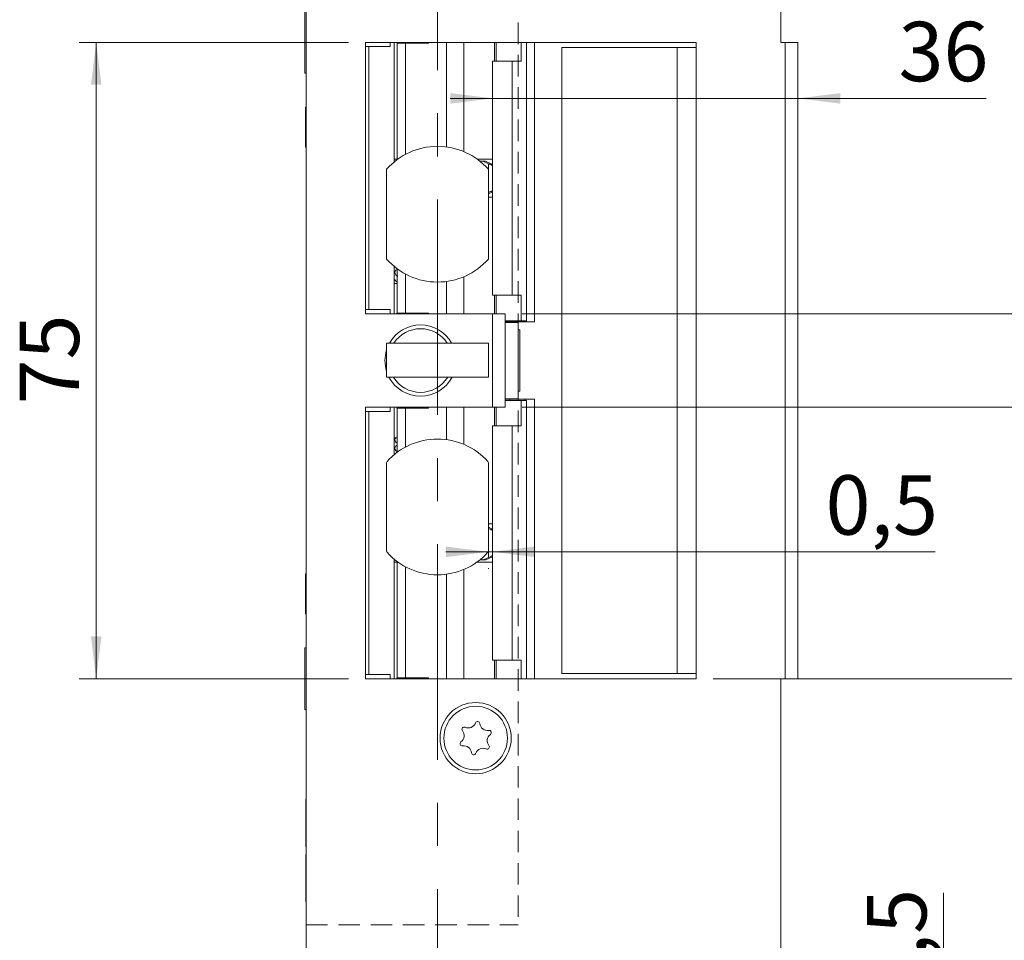
# Model space of a CAD drawing. Units: millimetres. Extents: x 0 to 210, y 0 to 297.
# Drawn here: x 116 to 174, y 111 to 165 of the extents above; entities that cross this region are included whole.
import ezdxf

# ---------------------------------------------------------------- set-up
doc = ezdxf.new("R2010")
doc.units = ezdxf.units.MM
doc.linetypes.add('CENTERX2', pattern=[20.32, 12.7, -2.54, 2.54, -2.54])
doc.linetypes.add('HIDDEN', pattern=[1.905, 1.27, -0.635])
doc.styles.add('SLDTEXTSTYLE0', font='TXT', dxfattribs={"width": 0.75})
doc.dimstyles.new('SLDDIMSTYLE0', dxfattribs={"dimtxt": 3.5, "dimasz": 2.5, "dimexe": 0, "dimexo": 0.0625, "dimgap": 0.875, "dimtad": 1, "dimlfac": 2, "dimrnd": 1e-09, "dimzin": 12, "dimdsep": 46, "dimtxsty": 'SLDTEXTSTYLE0', "dimsah": 1, "dimcen": 0.09, "dimadec": 0, "dimazin": 3, "dimtfac": 1, "dimtofl": 0, "dimtmove": 0, "dimatfit": 3, "dimfxl": 0, "dimfrac": 2, "dimtolj": 1, "dimtzin": 12, "dimarcsym": 0})
doc.dimstyles.new('SLDDIMSTYLE1', dxfattribs={"dimtxt": 3.5, "dimasz": 2.5, "dimexe": 0, "dimexo": 0.0625, "dimgap": 0.875, "dimtad": 1, "dimlfac": 2, "dimrnd": 1e-09, "dimzin": 12, "dimdsep": 46, "dimtxsty": 'SLDTEXTSTYLE0', "dimsah": 1, "dimcen": 0.09, "dimadec": 0, "dimazin": 3, "dimtfac": 1, "dimtmove": 0, "dimatfit": 0, "dimfxl": 0, "dimfrac": 2, "dimtolj": 1, "dimtzin": 12, "dimarcsym": 0})
doc.dimstyles.new('SLDDIMSTYLE4', dxfattribs={"dimtxt": 3.5, "dimasz": 2.5, "dimexe": 0, "dimexo": 0.0625, "dimgap": 0.875, "dimtad": 1, "dimlfac": 2, "dimrnd": 1e-09, "dimdsep": 46, "dimtxsty": 'SLDTEXTSTYLE0', "dimsah": 1, "dimcen": 0.09, "dimadec": 0, "dimazin": 2, "dimtfac": 1, "dimtmove": 0, "dimatfit": 0, "dimfxl": 0, "dimfrac": 2, "dimtolj": 1, "dimtzin": 12, "dimarcsym": 0})
doc.dimstyles.new('SLDDIMSTYLE5', dxfattribs={"dimtxt": 3.5, "dimasz": 2.5, "dimexe": 0, "dimexo": 0.0625, "dimgap": 0.875, "dimtad": 1, "dimdec": 0, "dimlfac": 2, "dimrnd": 1e-09, "dimzin": 12, "dimdsep": 46, "dimtxsty": 'SLDTEXTSTYLE0', "dimsah": 1, "dimcen": 0.09, "dimadec": 0, "dimazin": 3, "dimtfac": 1, "dimtmove": 0, "dimatfit": 0, "dimfxl": 0, "dimfrac": 2, "dimtolj": 1, "dimtzin": 12, "dimarcsym": 0})

# ---------------------------------------------------------------- blocks, each defined once
blk = doc.blocks.new('_D_6')
at = {"color": 7, "linetype": 'Continuous', "lineweight": 0}
for p, q in [((143.792, 133.532), (141.292, 133.532)), ((144.042, 133.532), (143.792, 133.532)), ((144.042, 133.532), (170.141, 133.532)), ((143.792, 132.571), (143.792, 132.532))]:
    blk.add_line(p, q, dxfattribs=at)
for points in [[(143.792, 133.532), (141.292, 133.842), (141.292, 133.222)], [(144.042, 133.532), (146.542, 133.222), (146.542, 133.842)]]:
    blk.add_solid(points, dxfattribs=at)
at = {"color": 7, "linetype": 'Continuous', "lineweight": 0, "insert": (163.676, 138.044), "char_height": 3.5, "attachment_point": 1, "style": 'SLDTEXTSTYLE0'}
blk.add_mtext('0,5', dxfattribs=at)
blk = doc.blocks.new('_D_7')
at = {"color": 7, "linetype": 'Continuous', "lineweight": 0}
for p, q in [((157.043, 126.054), (182.03, 126.054)), ((181.03, 92.929), (181.03, 126.054)), ((162.043, 92.929), (182.03, 92.929))]:
    blk.add_line(p, q, dxfattribs=at)
for points in [[(181.03, 126.054), (180.72, 123.554), (181.34, 123.554)], [(181.03, 92.929), (181.34, 95.429), (180.72, 95.429)]]:
    blk.add_solid(points, dxfattribs=at)
at = {"color": 7, "linetype": 'Continuous', "lineweight": 0, "insert": (176.519, 103.099), "char_height": 3.5, "attachment_point": 1, "rotation": 90, "style": 'SLDTEXTSTYLE0'}
blk.add_mtext('66,25', dxfattribs=at)
blk = doc.blocks.new('_D_8')
at = {"color": 7, "linetype": 'Continuous', "lineweight": 0}
for p, q in [((145.793, 142.054), (182.03, 142.054)), ((181.03, 126.054), (181.03, 142.054)), ((157.043, 126.054), (182.03, 126.054))]:
    blk.add_line(p, q, dxfattribs=at)
for points in [[(181.03, 142.054), (180.72, 139.554), (181.34, 139.554)], [(181.03, 126.054), (181.34, 128.554), (180.72, 128.554)]]:
    blk.add_solid(points, dxfattribs=at)
at = {"color": 7, "linetype": 'Continuous', "lineweight": 0, "insert": (176.519, 132.964), "char_height": 3.5, "attachment_point": 1, "rotation": 90, "style": 'SLDTEXTSTYLE0'}
blk.add_mtext('32', dxfattribs=at)
blk = doc.blocks.new('_D_9')
at = {"color": 7, "linetype": 'Continuous', "lineweight": 0}
for p, q in [((181.03, 147.554), (181.03, 156.088)), ((145.793, 147.554), (182.03, 147.554)), ((181.03, 142.054), (181.03, 147.554)), ((145.793, 142.054), (182.03, 142.054)), ((181.03, 142.054), (181.03, 139.554))]:
    blk.add_line(p, q, dxfattribs=at)
for points in [[(181.03, 147.554), (181.34, 150.054), (180.72, 150.054)], [(181.03, 142.054), (180.72, 139.554), (181.34, 139.554)]]:
    blk.add_solid(points, dxfattribs=at)
at = {"color": 7, "linetype": 'Continuous', "lineweight": 0, "insert": (176.519, 150.916), "char_height": 3.5, "attachment_point": 1, "rotation": 90, "style": 'SLDTEXTSTYLE0'}
blk.add_mtext('11', dxfattribs=at)
blk = doc.blocks.new('_D_10')
at = {"color": 7, "linetype": 'Continuous', "lineweight": 0}
for p, q in [((135.543, 163.554), (119.668, 163.554)), ((120.668, 126.054), (120.668, 163.554)), ((135.543, 126.054), (119.668, 126.054))]:
    blk.add_line(p, q, dxfattribs=at)
for points in [[(120.668, 163.554), (120.358, 161.054), (120.978, 161.054)], [(120.668, 126.054), (120.978, 128.554), (120.358, 128.554)]]:
    blk.add_solid(points, dxfattribs=at)
at = {"color": 7, "linetype": 'Continuous', "lineweight": 0, "insert": (116.157, 142.218), "char_height": 3.5, "attachment_point": 1, "rotation": 90, "style": 'SLDTEXTSTYLE0'}
blk.add_mtext('75', dxfattribs=at)
blk = doc.blocks.new('_D_11')
at = {"color": 7, "linetype": 'Continuous', "lineweight": 0}
for p, q in [((162.043, 215.429), (190.543, 215.429)), ((189.543, 92.929), (189.543, 215.429)), ((162.043, 92.929), (190.543, 92.929))]:
    blk.add_line(p, q, dxfattribs=at)
for points in [[(189.543, 215.429), (189.233, 212.929), (189.853, 212.929)], [(189.543, 92.929), (189.853, 95.429), (189.233, 95.429)]]:
    blk.add_solid(points, dxfattribs=at)
at = {"color": 7, "linetype": 'Continuous', "lineweight": 0, "insert": (185.032, 150.3), "char_height": 3.5, "attachment_point": 1, "rotation": 90, "style": 'SLDTEXTSTYLE0'}
blk.add_mtext('245', dxfattribs=at)
blk = doc.blocks.new('_D_13')
at = {"color": 7, "linetype": 'Continuous', "lineweight": 0}
for p, q in [((140.792, 181.727), (138.292, 181.727)), ((140.792, 181.727), (161.043, 181.727)), ((161.043, 181.727), (173.151, 181.727))]:
    blk.add_line(p, q, dxfattribs=at)
for points in [[(140.792, 181.727), (138.292, 182.037), (138.292, 181.417)], [(161.043, 181.727), (163.543, 181.417), (163.543, 182.037)]]:
    blk.add_solid(points, dxfattribs=at)
at = {"color": 7, "linetype": 'Continuous', "lineweight": 0, "insert": (167.978, 186.239), "char_height": 3.5, "attachment_point": 1, "style": 'SLDTEXTSTYLE0'}
blk.add_mtext('41', dxfattribs=at)
blk = doc.blocks.new('_D_14')
at = {"color": 7, "linetype": 'Continuous', "lineweight": 0}
for p, q in [((162.043, 162.554), (162.043, 159.255)), ((144.042, 160.255), (141.542, 160.255)), ((144.042, 160.255), (162.043, 160.255)), ((162.043, 160.255), (173.151, 160.255))]:
    blk.add_line(p, q, dxfattribs=at)
for points in [[(144.042, 160.255), (141.542, 160.565), (141.542, 159.945)], [(162.043, 160.255), (164.543, 159.945), (164.543, 160.565)]]:
    blk.add_solid(points, dxfattribs=at)
at = {"color": 7, "linetype": 'Continuous', "lineweight": 0, "insert": (167.978, 164.767), "char_height": 3.5, "attachment_point": 1, "style": 'SLDTEXTSTYLE0'}
blk.add_mtext('36', dxfattribs=at)
blk = doc.blocks.new('_D_15')
at = {"color": 7, "linetype": 'Continuous', "lineweight": 0}
for p, q in [((170.637, 99.179), (170.637, 113.444)), ((154.043, 99.179), (171.637, 99.179)), ((170.637, 92.929), (170.637, 99.179)), ((162.043, 92.929), (171.637, 92.929)), ((170.637, 92.929), (170.637, 90.429))]:
    blk.add_line(p, q, dxfattribs=at)
for points in [[(170.637, 99.179), (170.947, 101.679), (170.327, 101.679)], [(170.637, 92.929), (170.327, 90.429), (170.947, 90.429)]]:
    blk.add_solid(points, dxfattribs=at)
at = {"color": 7, "linetype": 'Continuous', "lineweight": 0, "insert": (166.125, 104.392), "char_height": 3.5, "attachment_point": 1, "rotation": 90, "style": 'SLDTEXTSTYLE0'}
blk.add_mtext('12,5', dxfattribs=at)

msp = doc.modelspace()

# ---------------------------------------------------------------- linework, layer by layer
at = {"color": 7, "linetype": 'CENTERX2', "lineweight": 0}
msp.add_line((140.792, 100.9585), (140.792, 216.5788), dxfattribs=at)
at = {"color": 7, "linetype": 'Continuous', "lineweight": 15}
for p, q in [((133.0435, 92.9288), (133.0435, 215.4288)), ((161.0435, 215.4288), (161.0435, 163.5538)), ((132.9659, 161.7413), (132.9659, 165.3663)), ((156.0435, 163.5538), (136.5435, 163.5538)), ((136.5435, 163.5538), (136.5435, 147.5538)), ((136.5435, 163.3038), (136.7435, 163.3038)), ((136.7435, 147.8038), (136.7435, 163.3038)), ((136.7435, 163.3038), (137.9935, 163.3038)), ((137.9935, 163.3038), (137.9935, 163.5538)), ((138.2435, 163.5538), (138.2435, 156.5119)), ((138.4043, 163.5538), (138.4043, 163.5038)), ((138.4043, 163.5038), (138.4129, 163.5038)), ((138.4129, 163.5038), (138.4129, 156.6788)), ((138.4129, 163.5038), (138.9091, 163.5038)), ((138.9091, 163.5038), (138.9091, 156.958)), ((138.9091, 163.5038), (140.2544, 163.5038)), ((140.2544, 163.5038), (140.2544, 163.5538)), ((141.319, 163.5538), (141.319, 157.394)), ((144.2598, 162.4538), (144.2598, 163.5538)), ((145.7261, 162.4538), (145.7261, 163.5538)), ((146.044, 163.5538), (146.044, 147.1538)), ((146.5184, 147.0788), (146.5184, 163.5538)), ((148.1291, 163.2538), (148.1291, 126.3538)), ((154.9186, 163.2538), (148.1291, 163.2538)), ((154.9186, 163.2538), (154.9186, 126.3538)), ((154.9186, 163.2538), (156.0435, 163.2538)), ((156.0435, 163.5538), (156.0435, 163.2538)), ((156.0435, 163.2538), (156.0435, 126.3538)), ((161.2935, 163.5538), (161.0435, 163.5538)), ((161.2935, 126.0538), (161.2935, 163.5538)), ((161.2935, 163.5538), (162.0435, 163.5538)), ((162.0435, 163.5538), (162.0435, 126.0538)), ((144.042, 162.4538), (144.042, 148.6538)), ((144.042, 162.4538), (145.1869, 162.4538)), ((145.1869, 162.4538), (145.1869, 148.6538)), ((145.1869, 162.4538), (145.7261, 162.4538)), ((132.9659, 161.7413), (133.0435, 161.7413)), ((133.0435, 159.7288), (133.0075, 159.7288)), ((133.0075, 158.5538), (133.0075, 159.7288)), ((133.0075, 157.3788), (133.0075, 158.5538)), ((133.0075, 157.3788), (133.0435, 157.3788)), ((138.2435, 156.6788), (138.4129, 156.6788)), ((138.2435, 156.5538), (138.2951, 156.5538)), ((138.4129, 156.6788), (138.4601, 156.6788)), ((143.1238, 156.6788), (144.042, 156.6788)), ((143.2889, 156.5538), (143.4701, 156.5538)), ((143.7952, 156.404), (143.4701, 156.5538)), ((143.4701, 156.5538), (143.6307, 156.5538)), ((144.042, 156.362), (143.6307, 156.5538)), ((143.7952, 154.7037), (143.7952, 156.404)), ((137.792, 156.0746), (137.792, 150.7831)), ((143.792, 150.7831), (143.792, 156.0746)), ((143.792, 154.6291), (144.042, 154.7456)), ((143.792, 154.7022), (143.7952, 154.7037)), ((143.792, 154.4288), (144.042, 154.4288)), ((138.2435, 150.3458), (138.2435, 147.5538)), ((138.4129, 150.2133), (138.4129, 147.6038)), ((138.9091, 149.8997), (138.9091, 147.6038)), ((138.4129, 149.3538), (138.2435, 149.3538)), ((141.319, 149.4637), (141.319, 147.5538)), ((145.1869, 148.6538), (144.042, 148.6538)), ((144.2598, 148.6538), (144.2598, 147.5538)), ((145.7261, 148.6538), (145.1869, 148.6538)), ((145.7261, 148.6538), (145.7261, 147.1538)), ((136.5435, 147.8038), (136.7435, 147.8038)), ((136.5435, 147.5538), (144.0435, 147.5538)), ((137.9935, 147.8038), (136.7435, 147.8038)), ((137.9935, 147.5538), (137.9935, 147.8038)), ((138.4043, 147.6038), (138.4043, 147.5538)), ((138.4129, 147.6038), (138.4043, 147.6038)), ((138.4129, 147.6038), (138.9091, 147.6038)), ((140.2544, 147.6038), (138.9091, 147.6038)), ((140.2544, 147.5538), (140.2544, 147.6038)), ((144.0435, 142.0538), (144.0435, 147.5538)), ((144.0435, 147.5538), (144.7935, 147.5538)), ((144.7935, 147.5538), (144.7935, 142.0538)), ((144.7935, 147.1538), (145.7261, 147.1538)), ((145.0621, 147.0788), (144.7935, 147.0788)), ((144.7935, 147.0538), (145.5435, 147.0538)), ((145.0621, 147.0788), (145.9699, 147.0788)), ((145.5435, 147.0538), (145.5435, 147.0788)), ((145.5435, 142.5538), (145.5435, 147.0538)), ((145.5435, 142.6788), (145.5435, 146.9288)), ((146.0409, 147.1538), (145.7261, 147.1538)), ((145.9699, 147.0788), (145.9699, 147.1538)), ((145.9699, 147.0788), (146.5184, 147.0788)), ((146.044, 147.1538), (146.0409, 147.1538)), ((145.646, 146.6163), (145.5435, 146.6163)), ((145.646, 146.6163), (145.646, 142.9913)), ((137.792, 143.8288), (137.792, 145.8288)), ((143.792, 145.8288), (137.792, 145.8288)), ((143.792, 143.8288), (143.792, 145.8288)), ((143.792, 143.8288), (137.792, 143.8288)), ((145.5435, 142.9913), (145.646, 142.9913)), ((144.7935, 142.5538), (145.5435, 142.5538)), ((144.7935, 142.5288), (145.0621, 142.5288)), ((145.7261, 142.4538), (144.7935, 142.4538)), ((145.9699, 142.5288), (145.0621, 142.5288)), ((145.5435, 142.5288), (145.5435, 142.5538)), ((145.7261, 140.9538), (145.7261, 142.4538)), ((145.7261, 142.4538), (146.0409, 142.4538)), ((145.9699, 142.4538), (145.9699, 142.5288)), ((145.9699, 142.5288), (146.5184, 142.5288)), ((146.0409, 142.4538), (146.044, 142.4538)), ((146.044, 142.4538), (146.044, 126.0538)), ((146.5184, 126.0538), (146.5184, 142.5288)), ((136.5435, 142.0538), (136.5435, 126.0538)), ((144.0435, 142.0538), (136.5435, 142.0538)), ((136.7435, 141.8038), (136.5435, 141.8038)), ((136.7435, 126.3038), (136.7435, 141.8038)), ((136.7435, 141.8038), (137.9935, 141.8038)), ((137.9935, 141.8038), (137.9935, 142.0538)), ((138.2435, 142.0538), (138.2435, 139.2619)), ((138.4043, 142.0538), (138.4043, 142.0038)), ((138.4043, 142.0038), (138.4129, 142.0038)), ((138.4129, 142.0038), (138.4129, 139.3944)), ((138.4129, 142.0038), (138.9091, 142.0038)), ((138.9091, 142.0038), (138.9091, 139.708)), ((138.9091, 142.0038), (140.2544, 142.0038)), ((140.2544, 142.0038), (140.2544, 142.0538)), ((141.319, 142.0538), (141.319, 140.144)), ((144.7935, 142.0538), (144.0435, 142.0538)), ((144.2598, 140.9538), (144.2598, 142.0538)), ((144.042, 140.9538), (144.042, 127.1538)), ((144.042, 140.9538), (145.1869, 140.9538)), ((145.1869, 140.9538), (145.1869, 127.1538)), ((145.1869, 140.9538), (145.7261, 140.9538)), ((138.4129, 140.2538), (138.2435, 140.2538)), ((137.792, 138.7865), (137.792, 133.5712)), ((143.792, 133.5712), (143.792, 138.7865)), ((143.792, 135.1788), (144.042, 135.1788)), ((144.042, 134.8648), (143.792, 134.9813)), ((143.8074, 134.904), (143.792, 134.9111)), ((143.8074, 133.2037), (143.8074, 134.904)), ((138.2435, 133.0958), (138.2435, 126.0538)), ((143.2889, 133.0538), (143.4822, 133.0538)), ((143.4822, 133.0538), (143.8074, 133.2037)), ((143.6365, 133.0538), (143.4822, 133.0538)), ((143.6365, 133.0538), (144.042, 133.2429)), ((138.2435, 132.9288), (138.4129, 132.9288)), ((138.4129, 132.9288), (138.4129, 126.1038)), ((138.9091, 132.6497), (138.9091, 126.1038)), ((143.1238, 132.9288), (144.042, 132.9288)), ((133.0435, 132.2288), (133.0075, 132.2288)), ((133.0075, 131.0538), (133.0075, 132.2288)), ((141.319, 132.2137), (141.319, 126.0538)), ((133.0075, 129.8788), (133.0075, 131.0538)), ((133.0075, 129.8788), (133.0435, 129.8788)), ((133.0435, 127.8663), (132.9659, 127.8663)), ((132.9659, 124.2413), (132.9659, 127.8663)), ((145.1869, 127.1538), (144.042, 127.1538)), ((144.2598, 127.1538), (144.2598, 126.0538)), ((145.7261, 127.1538), (145.1869, 127.1538)), ((145.7261, 127.1538), (145.7261, 126.0538)), ((136.7435, 126.3038), (136.5435, 126.3038)), ((136.5435, 126.0538), (156.0435, 126.0538)), ((137.9935, 126.3038), (136.7435, 126.3038)), ((137.9935, 126.0538), (137.9935, 126.3038)), ((138.4043, 126.1038), (138.4043, 126.0538)), ((138.4129, 126.1038), (138.4043, 126.1038)), ((138.4129, 126.1038), (138.9091, 126.1038)), ((140.2544, 126.1038), (138.9091, 126.1038)), ((140.2544, 126.0538), (140.2544, 126.1038)), ((148.1291, 126.3538), (154.9186, 126.3538)), ((156.0435, 126.3538), (154.9186, 126.3538)), ((156.0435, 126.3538), (156.0435, 126.0538)), ((161.0435, 126.0538), (161.0435, 92.9288)), ((161.0435, 126.0538), (161.2935, 126.0538)), ((162.0435, 126.0538), (161.2935, 126.0538)), ((132.9659, 124.2413), (133.0435, 124.2413)), ((133.0435, 118.9538), (133.0254, 118.9538)), ((133.0254, 117.5538), (133.0254, 118.9538)), ((133.0254, 116.1538), (133.0254, 117.5538)), ((133.0254, 116.1538), (133.0435, 116.1538)), ((133.0435, 115.7038), (133.0254, 115.7038)), ((133.0254, 114.3038), (133.0254, 115.7038)), ((133.0254, 112.9038), (133.0254, 114.3038)), ((133.0254, 112.9038), (133.0435, 112.9038))]:
    msp.add_line(p, q, dxfattribs=at)
at = {"color": 7, "linetype": 'HIDDEN', "lineweight": 0}
for p, q in [((133.0435, 178.0538), (133.0435, 111.5538)), ((145.5435, 178.0538), (145.5435, 111.5538)), ((133.0435, 111.5538), (145.5435, 111.5538))]:
    msp.add_line(p, q, dxfattribs=at)
at = {"color": 206, "linetype": 'Continuous', "lineweight": 15}
for p, q in [((142.352, 163.5538), (142.352, 157.1121)), ((144.1555, 163.5538), (144.1555, 162.4538)), ((146.0409, 163.5538), (146.0409, 147.1538)), ((142.352, 149.7456), (142.352, 147.5538)), ((144.1555, 148.6538), (144.1555, 147.5538)), ((145.0621, 147.0788), (145.0621, 147.1538)), ((145.0621, 142.4538), (145.0621, 142.5288)), ((146.0409, 142.4538), (146.0409, 126.0538)), ((142.352, 142.0538), (142.352, 139.8621)), ((144.1555, 142.0538), (144.1555, 140.9538)), ((142.352, 132.4956), (142.352, 126.0538)), ((144.1555, 127.1538), (144.1555, 126.0538))]:
    msp.add_line(p, q, dxfattribs=at)
at = {"color": 7, "linetype": 'Continuous', "lineweight": 15}
for radius in [2.1, 1.875]:
    msp.add_circle((143.0435, 122.5538), radius, dxfattribs=at)
for centre, radius, start, end in [((140.792, 153.4288), 4, 41.409622, 138.590378), ((140.792, 153.4288), 4, 221.409622, 318.590378), ((139.7935, 144.8038), 2.1, 29.215464, 150.784536), ((139.7935, 144.8038), 1.875, 33.138632, 146.861368), ((139.7935, 144.8038), 2.1, 162.380509, 197.619491), ((139.7935, 144.8038), 2.1, 207.664004, 270), ((139.7935, 144.8038), 1.875, 211.332251, 328.667749), ((139.6822, 143.9559), 0.1323, 253.839459, 286.160541), ((139.7935, 144.8038), 2.1, 270, 332.335996), ((140.792, 136.1788), 4, 41.961889, 138.038111), ((137.892, 138.7865), 0.1, 138.038111, 180), ((143.692, 138.7865), 0.1, 0, 41.961889), ((137.892, 133.5712), 0.1, 180, 221.961889), ((143.692, 133.5712), 0.1, 318.038111, 0), ((140.792, 136.1788), 4, 221.961889, 318.038111), ((142.3648, 123.0742), 0.1323, 65.586987, 219.45836), ((142.6067, 123.6071), 0.453, 245.586987, 339.45836), ((143.1548, 123.4018), 0.1323, 5.586987, 159.45836), ((143.7373, 123.4587), 0.453, 185.586987, 279.45836), ((141.9129, 122.7022), 0.453, 305.586987, 39.45836), ((144.174, 122.4055), 0.453, 125.586987, 219.45836), ((143.8334, 122.8814), 0.1323, 305.586987, 99.45836), ((142.2535, 122.2263), 0.1323, 125.586987, 279.45836), ((142.3497, 121.6489), 0.453, 5.586987, 99.45836), ((143.4802, 121.5005), 0.453, 65.586987, 159.45836), ((143.7222, 122.0335), 0.1323, 245.586987, 39.45836), ((142.9322, 121.7059), 0.1323, 185.586987, 339.45836)]:
    msp.add_arc(centre, radius, start, end, dxfattribs=at)
for points, knots in [([(144.0479, 156.3038), (144.0416, 156.3049), (144.0289, 156.3071), (143.9814, 156.3242), (143.9177, 156.3497), (143.8523, 156.378), (143.8104, 156.3971), (143.7952, 156.404)], [0, 0, 0, 0, 0.20853954, 0.41679824, 0.6326731, 0.86703765, 1, 1, 1, 1]), ([(143.7952, 154.7037), (143.8252, 154.7172), (143.8852, 154.7444), (143.9649, 154.7772), (144.0253, 154.7996), (144.0405, 154.8024), (144.0479, 154.8038)], [0, 0, 0, 0, 0.2610491, 0.52271196, 0.76662646, 1, 1, 1, 1]), ([(138.4129, 150.155), (138.388, 150.1487), (138.3268, 150.133), (138.2809, 150.0399), (138.2815, 149.9599), (138.3189, 149.8596), (138.3952, 149.798), (138.4451, 149.7865), (138.4463, 149.7862)], [0, 0, 0, 0, 0.1717991, 0.4218791, 0.5507024, 0.6906179, 0.992237, 1, 1, 1, 1]), ([(138.301, 149.5905), (138.2952, 149.5685), (138.284, 149.5263), (138.3313, 149.4877), (138.3911, 149.4593), (138.4129, 149.449)], [0, 0, 0, 0, 0.4089475, 0.7850204, 1, 1, 1, 1]), ([(138.3287, 140.2538), (138.3183, 140.2406), (138.2932, 140.2085), (138.2817, 140.1492), (138.2857, 140.0901), (138.3084, 140.0314), (138.347, 139.983), (138.38, 139.9531), (138.4055, 139.9421), (138.4129, 139.9389)], [0, 0, 0, 0, 0.1164572, 0.2814838, 0.4532191, 0.6691903, 0.7982758, 0.9413579, 1, 1, 1, 1]), ([(138.4129, 139.8124), (138.394, 139.8065), (138.3542, 139.7939), (138.2951, 139.7209), (138.2762, 139.6326), (138.2926, 139.5546), (138.3506, 139.4758), (138.3972, 139.4538), (138.4129, 139.4464)], [0, 0, 0, 0, 0.1793623, 0.377149, 0.5089435, 0.6957886, 0.8976807, 1, 1, 1, 1]), ([(144.042, 134.8079), (144.0401, 134.8083), (144.0311, 134.8103), (143.9924, 134.8246), (143.93, 134.8496), (143.8644, 134.878), (143.8225, 134.8971), (143.8074, 134.904)], [0, 0, 0, 0, 0.06455452, 0.31070031, 0.56584782, 0.84284871, 1, 1, 1, 1]), ([(143.8074, 133.2037), (143.8373, 133.2172), (143.8974, 133.2444), (143.9769, 133.2772), (144.0369, 133.2996), (144.0519, 133.3024), (144.0593, 133.3038)], [0, 0, 0, 0, 0.2610491, 0.522712, 0.7666265, 1, 1, 1, 1])]:
    msp.add_open_spline(points, degree=3, knots=knots, dxfattribs=at)

# ---------------------------------------------------------------- dimensions: what is measured, and where the dimension line sits
at = {"color": 7, "linetype": 'Continuous', "lineweight": 0}
for base, p1, p2, dimstyle, picture, middle in [((161.0435, 181.7272), (140.792, 216.5788), (161.0435, 163.5538), 'SLDDIMSTYLE5', '_D_13', (170.5646, 181.7272)), ((143.792, 133.5322), (144.042, 127.1538), (143.792, 133.5712), 'SLDDIMSTYLE4', '_D_6', (166.9087, 133.5322))]:
    dim = msp.add_linear_dim(base=base, p1=p1, p2=p2, dimstyle=dimstyle, dxfattribs=at)
    dim.commit()
    dim.dimension.update_dxf_attribs({"geometry": picture, "text_midpoint": middle, "dimtype": 160})
for base, p1, p2, angle, dimstyle, picture, middle in [((189.5435, 215.4288), (161.0435, 92.9288), (161.0435, 215.4288), 90, 'SLDDIMSTYLE0', '_D_11', (189.5435, 154.1788)), ((162.0435, 160.2549), (144.042, 162.4538), (162.0435, 163.5538), 0, 'SLDDIMSTYLE5', '_D_14', (170.5646, 160.2549)), ((120.6685, 163.5538), (136.5435, 126.0538), (136.5435, 163.5538), 90, 'SLDDIMSTYLE0', '_D_10', (120.6685, 144.8038)), ((181.0303, 147.5538), (144.7935, 142.0538), (144.7935, 147.5538), 90, 'SLDDIMSTYLE1', '_D_9', (181.0303, 153.5019)), ((181.0303, 142.0538), (156.0435, 126.0538), (144.7935, 142.0538), 90, 'SLDDIMSTYLE0', '_D_8', (181.0303, 135.5498)), ((181.0303, 126.0538), (161.0435, 92.9288), (156.0435, 126.0538), 90, 'SLDDIMSTYLE0', '_D_7', (181.0303, 108.9181)), ((170.6366, 99.1788), (161.0435, 92.9288), (153.0435, 99.1788), 90, 'SLDDIMSTYLE1', '_D_15', (170.6366, 108.9181))]:
    dim = msp.add_linear_dim(base=base, p1=p1, p2=p2, angle=angle, dimstyle=dimstyle, dxfattribs=at)
    dim.commit()
    dim.dimension.update_dxf_attribs({"geometry": picture, "text_midpoint": middle, "dimtype": 160})

doc.saveas('drawing.dxf')
